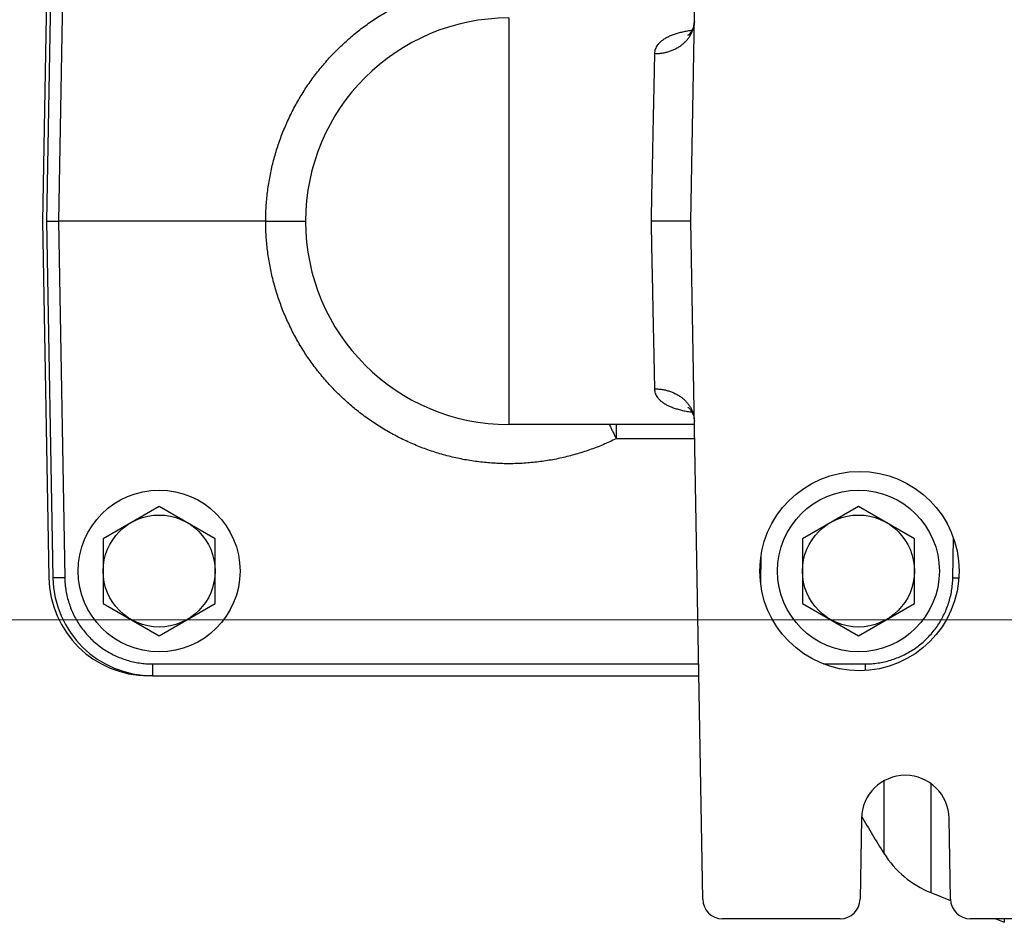
# Model space of a CAD drawing. Units: inches. Extents: x 0 to 84, y 0 to 63.
# Drawn here: x 7.3 to 12.2, y 13.3 to 17.8 of the extents above; entities that cross this region are included whole.
import ezdxf

# ---------------------------------------------------------------- set-up
doc = ezdxf.new("R2010")
doc.units = ezdxf.units.IN
doc.header["$MEASUREMENT"] = 0
doc.layers.get('0').update_dxf_attribs({"linetype": 'CONTINUOUS'})

msp = doc.modelspace()

# ---------------------------------------------------------------- linework, layer by layer
at = {"color": 7, "linetype": 'Continuous'}
for p, q in [((10.65421, 16.77689), (10.71359, 20.17864)), ((7.43173, 18.56562), (7.40051, 16.77689)), ((7.45173, 18.56562), (7.42051, 16.77689)), ((10.66668, 17.75015), (10.66317, 17.74105)), ((10.6694, 17.76004), (10.66668, 17.75015)), ((10.67113, 17.77043), (10.6694, 17.76004)), ((10.67171, 17.77941), (10.67113, 17.77043)), ((10.63976, 17.70986), (10.63951, 17.70969)), ((10.64084, 17.71065), (10.63976, 17.70986)), ((10.64323, 17.71263), (10.64084, 17.71065)), ((10.64656, 17.71582), (10.64323, 17.71263)), ((10.65052, 17.72028), (10.64656, 17.71582)), ((10.65481, 17.726), (10.65052, 17.72028)), ((10.65912, 17.73296), (10.65481, 17.726)), ((10.66317, 17.74105), (10.65912, 17.73296)), ((7.40051, 16.77689), (7.43173, 14.98817)), ((7.42051, 16.77689), (7.45173, 14.98817)), ((8.52031, 16.77689), (7.4805, 16.77689)), ((10.71359, 13.37515), (10.65421, 16.77689)), ((10.63951, 15.8441), (10.63961, 15.84403)), ((10.63961, 15.84403), (10.64084, 15.84314)), ((10.64084, 15.84314), (10.64323, 15.84117)), ((10.64323, 15.84117), (10.64655, 15.83797)), ((10.64655, 15.83797), (10.65051, 15.83352)), ((10.65051, 15.83352), (10.6548, 15.8278)), ((10.6548, 15.8278), (10.65912, 15.82084)), ((10.65912, 15.82084), (10.66317, 15.81274)), ((10.66317, 15.81274), (10.66668, 15.80365)), ((10.66668, 15.80365), (10.6694, 15.79376)), ((10.6694, 15.79376), (10.67113, 15.78336)), ((10.67113, 15.78336), (10.67171, 15.77438)), ((10.67202, 15.75689), (9.74031, 15.75689)), ((7.98531, 15.34637), (7.70431, 15.18413)), ((8.26631, 15.18413), (7.98531, 15.34637)), ((11.49531, 15.34637), (11.21431, 15.18413)), ((11.77631, 15.18413), (11.49531, 15.34637)), ((7.70431, 15.18413), (7.70431, 14.85966)), ((8.26631, 14.85966), (8.26631, 15.18413)), ((11.21431, 15.18413), (11.21431, 14.85966)), ((11.77631, 14.85966), (11.77631, 15.18413)), ((11.00461, 14.95645), (11.00717, 15.10317)), ((7.70431, 14.85966), (7.98531, 14.69742)), ((7.98531, 14.69742), (8.26631, 14.85966)), ((11.21431, 14.85966), (11.49531, 14.69742)), ((11.49531, 14.69742), (11.77631, 14.85966)), ((7.95166, 14.49689), (7.93166, 14.49689)), ((7.95166, 14.49689), (10.69401, 14.49689)), ((11.51034, 13.78073), (11.50326, 13.37515)), ((11.95735, 13.37515), (11.95027, 13.78073)), ((11.85879, 13.40842), (11.95785, 13.3684)), ((11.40328, 13.27689), (10.81358, 13.27689)), ((12.43204, 13.27689), (12.05734, 13.27689)), ((12.18432, 13.27689), (12.22739, 13.25949))]:
    msp.add_line(p, q, dxfattribs=at)
at = {"color": 9, "linetype": 'Continuous'}
for p, q in [((7.51172, 18.56562), (7.4805, 16.77689)), ((9.74031, 17.79689), (9.74031, 15.75689)), ((7.4805, 16.77689), (7.51172, 14.98817)), ((10.27958, 15.75689), (10.27958, 15.68604)), ((10.67325, 15.68604), (10.27958, 15.68604)), ((11.96889, 14.98817), (11.97234, 15.18572)), ((7.95166, 14.55585), (7.95166, 14.49689)), ((7.95166, 14.55585), (10.69298, 14.55585)), ((11.31938, 14.55585), (11.52896, 14.55585)), ((11.52896, 14.55585), (11.52896, 14.52297)), ((11.62288, 13.96863), (11.62288, 13.60575)), ((11.85879, 13.95532), (11.85879, 13.40842))]:
    msp.add_line(p, q, dxfattribs=at)
at = {"lineweight": 0}
msp.add_line((14.50426, 14.77689), (5.46538, 14.77689), dxfattribs=at)
at = {"color": 7, "linetype": 'Continuous'}
for centre, radius in [((11.50031, 15.02189), 0.5), ((7.98531, 15.02189), 0.406), ((11.49531, 15.02189), 0.406), ((7.98531, 15.02189), 0.281), ((11.49531, 15.02189), 0.281)]:
    msp.add_circle(centre, radius, dxfattribs=at)
for centre, radius, start, end in [((9.74031, 16.77689), 1.02, 90.00007, 270), ((7.93166, 14.99689), 0.5, 181, 270), ((7.95166, 14.99689), 0.5, 180.99984, 270.00014), ((11.73031, 13.77689), 0.22, 1, 179), ((16.66331, 16.77689), 5.955, 210.089101, 212.175735), ((12.04609, 13.87201), 0.5, 212.17573, 248), ((10.81358, 13.37689), 0.1, 181, 270), ((11.40328, 13.37689), 0.1, 270, 359), ((12.05734, 13.37689), 0.1, 181, 270)]:
    msp.add_arc(centre, radius, start, end, dxfattribs=at)
at = {"color": 9, "linetype": 'Continuous'}
for points, knots in [([(8.52031, 16.77689), (8.52038, 16.80112), (8.52196, 16.84959), (8.52866, 16.92201), (8.53966, 16.9939), (8.55492, 17.06501), (8.57439, 17.13508), (8.598, 17.20387), (8.62566, 17.27113), (8.65728, 17.33662), (8.69274, 17.40012), (8.73192, 17.46139), (8.77468, 17.52021), (8.82086, 17.57639), (8.87031, 17.62971), (8.92284, 17.68), (8.97828, 17.72707), (9.03641, 17.77075), (9.09705, 17.81089), (9.15997, 17.84735), (9.22494, 17.88), (9.29175, 17.90873), (9.36014, 17.93342), (9.42989, 17.954), (9.50073, 17.97039), (9.57243, 17.98253), (9.64472, 17.99038), (9.71735, 17.99391), (9.79005, 17.99311), (9.86259, 17.98799), (9.9347, 17.97855), (10.00611, 17.96484), (10.07656, 17.9469), (10.14583, 17.9248), (10.21369, 17.8986), (10.25783, 17.87847), (10.27958, 17.86775)], [0, 0, 0, 0, 0.0726858, 0.1453714, 0.2180569, 0.290742, 0.3634267, 0.436111, 0.5087947, 0.5814777, 0.6541601, 0.7268418, 0.7995226, 0.8722028, 0.944882, 1.0175606, 1.0902382, 1.1629152, 1.2355913, 1.3082667, 1.3809415, 1.4536158, 1.5262896, 1.5989625, 1.6716352, 1.7443084, 1.816982, 1.8896533, 1.9623219, 2.0349948, 2.107678, 2.1803571, 2.25301, 2.3256559, 2.3983515, 2.4711021, 2.4711021, 2.4711021, 2.4711021]), ([(10.47174, 17.61799), (10.47822, 17.61795), (10.49116, 17.6184), (10.51041, 17.62062), (10.52929, 17.62437), (10.54762, 17.62961), (10.56525, 17.63631), (10.582, 17.64438), (10.5977, 17.65377), (10.61223, 17.66438), (10.62543, 17.67611), (10.63718, 17.68886), (10.64737, 17.7025), (10.65591, 17.71691), (10.6627, 17.73195), (10.66768, 17.74748), (10.6708, 17.76335), (10.67162, 17.77407), (10.67171, 17.77941)], [0, 0, 0, 0, 0.01943503, 0.03880295, 0.05804729, 0.07711521, 0.09595915, 0.11453844, 0.13282089, 0.1507842, 0.16841723, 0.18572103, 0.2027095, 0.21940952, 0.23586055, 0.25211346, 0.26822857, 0.284273, 0.284273, 0.284273, 0.284273]), ([(10.65997, 17.73469), (10.65213, 17.73355), (10.63631, 17.73098), (10.61306, 17.72627), (10.59075, 17.72066), (10.57009, 17.71427), (10.55127, 17.70714), (10.5344, 17.69932), (10.51957, 17.69085), (10.50678, 17.68181), (10.49601, 17.67222), (10.48725, 17.66215), (10.48046, 17.65165), (10.47559, 17.64077), (10.47258, 17.62952), (10.47182, 17.62184), (10.47174, 17.61799)], [0, 0, 0, 0, 0.02379194, 0.04804796, 0.07114601, 0.09278078, 0.11290712, 0.13147253, 0.14849166, 0.16407843, 0.17839416, 0.19162879, 0.20399921, 0.21576228, 0.22724358, 0.23880364, 0.23880364, 0.23880364, 0.23880364]), ([(10.47174, 17.61799), (10.47149, 17.60582), (10.47096, 17.58052), (10.47014, 17.54113), (10.46926, 17.49894), (10.46832, 17.45409), (10.46733, 17.40676), (10.4663, 17.35712), (10.46522, 17.30535), (10.46409, 17.25163), (10.46294, 17.19618), (10.46175, 17.13918), (10.46053, 17.08086), (10.45929, 17.02141), (10.45803, 16.96107), (10.45675, 16.90006), (10.45547, 16.83859), (10.45461, 16.79749), (10.45418, 16.77689)], [0, 0, 0, 0, 0.0364898, 0.07593513, 0.11819056, 0.16309977, 0.21049814, 0.26021226, 0.31205984, 0.36585032, 0.42138637, 0.47846404, 0.53687401, 0.59640163, 0.65682849, 0.7179326, 0.77948968, 0.84127362, 0.84127362, 0.84127362, 0.84127362]), ([(10.27958, 15.68604), (10.25783, 15.67532), (10.21369, 15.65519), (10.14583, 15.62899), (10.07656, 15.60689), (10.00611, 15.58895), (9.9347, 15.57524), (9.86259, 15.5658), (9.79005, 15.56068), (9.71734, 15.55988), (9.64472, 15.56341), (9.57243, 15.57126), (9.50073, 15.5834), (9.42988, 15.59979), (9.36014, 15.62037), (9.29175, 15.64506), (9.22494, 15.67379), (9.15997, 15.70644), (9.09705, 15.7429), (9.03641, 15.78304), (8.97828, 15.82672), (8.92284, 15.87379), (8.87031, 15.92408), (8.82086, 15.9774), (8.77468, 16.03358), (8.73192, 16.0924), (8.69274, 16.15367), (8.65728, 16.21717), (8.62566, 16.28266), (8.598, 16.34992), (8.57439, 16.41871), (8.55492, 16.48878), (8.53966, 16.55989), (8.52866, 16.63178), (8.52196, 16.7042), (8.52038, 16.75267), (8.52031, 16.77689)], [0, 0, 0, 0, 0.072751, 0.1454474, 0.2180935, 0.290746, 0.3634249, 0.4361081, 0.5087811, 0.5814497, 0.6541209, 0.7267945, 0.7994677, 0.8721404, 0.9448132, 1.0174869, 1.0901612, 1.162836, 1.2355114, 1.3081875, 1.3808644, 1.453542, 1.5262205, 1.5988997, 1.6715798, 1.7442607, 1.8169423, 1.8896246, 1.9623077, 2.0349913, 2.1076755, 2.1803602, 2.2530453, 2.3257307, 2.3984164, 2.4711021, 2.4711021, 2.4711021, 2.4711021]), ([(10.45418, 16.77689), (10.45461, 16.7563), (10.45547, 16.7152), (10.45675, 16.65373), (10.45803, 16.59272), (10.45929, 16.53238), (10.46053, 16.47293), (10.46175, 16.41461), (10.46294, 16.35761), (10.46409, 16.30216), (10.46522, 16.24844), (10.4663, 16.19667), (10.46733, 16.14703), (10.46832, 16.0997), (10.46926, 16.05485), (10.47014, 16.01266), (10.47096, 15.97327), (10.47149, 15.94797), (10.47174, 15.9358)], [0, 0, 0, 0, 0.06178394, 0.12334102, 0.18444512, 0.24487199, 0.30439961, 0.36280957, 0.41988724, 0.47542329, 0.52921377, 0.58106135, 0.63077547, 0.67817384, 0.72308304, 0.76533848, 0.80478382, 0.84127362, 0.84127362, 0.84127362, 0.84127362]), ([(10.47174, 15.9358), (10.47822, 15.93584), (10.49116, 15.93539), (10.51041, 15.93317), (10.52929, 15.92942), (10.54762, 15.92418), (10.56525, 15.91748), (10.582, 15.90941), (10.5977, 15.90002), (10.61223, 15.88941), (10.62543, 15.87768), (10.63718, 15.86493), (10.64737, 15.85129), (10.65591, 15.83688), (10.6627, 15.82184), (10.66768, 15.80631), (10.67014, 15.79377), (10.67097, 15.78649), (10.67115, 15.78454)], [0, 0, 0, 0, 0.01943504, 0.03880296, 0.05804731, 0.07711523, 0.09595917, 0.11453847, 0.13282092, 0.15078423, 0.16841726, 0.18572106, 0.20270953, 0.21940954, 0.23586058, 0.25211348, 0.26822858, 0.27409497, 0.27409497, 0.27409497, 0.27409497]), ([(10.47174, 15.9358), (10.47182, 15.93195), (10.47258, 15.92427), (10.47559, 15.91302), (10.48046, 15.90214), (10.48725, 15.89164), (10.49601, 15.88157), (10.50678, 15.87198), (10.51957, 15.86294), (10.5344, 15.85447), (10.55127, 15.84665), (10.57009, 15.83952), (10.59075, 15.83313), (10.61306, 15.82752), (10.63631, 15.82281), (10.65213, 15.82024), (10.65997, 15.8191)], [0, 0, 0, 0, 0.01155772, 0.02303943, 0.03480338, 0.04717418, 0.06040905, 0.07472503, 0.09031208, 0.10733128, 0.12589643, 0.14602262, 0.16765756, 0.19075557, 0.2150116, 0.23880339, 0.23880339, 0.23880339, 0.23880339]), ([(10.24451, 15.7569), (10.24503, 15.75586), (10.24825, 15.74938), (10.25425, 15.73729), (10.26256, 15.72051), (10.27104, 15.70337), (10.27671, 15.69183), (10.27958, 15.68604)], [0, 0, 0, 0, 0.00348451, 0.021698871, 0.040484172, 0.059663097, 0.079054618, 0.079054618, 0.079054618, 0.079054618]), ([(7.51172, 14.98817), (7.50911, 14.98812), (7.50394, 14.98804), (7.49629, 14.98793), (7.4889, 14.98785), (7.4819, 14.98778), (7.47542, 14.98775), (7.46955, 14.98773), (7.46441, 14.98775), (7.46005, 14.98776), (7.45668, 14.98787), (7.45397, 14.98783), (7.4528, 14.98812), (7.45173, 14.98799), (7.45173, 14.98817)], [0, 0, 0, 0, 0.007829909, 0.015525627, 0.022955573, 0.029992716, 0.036516752, 0.042416168, 0.047590161, 0.051950383, 0.055422506, 0.057947655, 0.059484089, 0.060015078, 0.060015078, 0.060015078, 0.060015078]), ([(7.51172, 14.98817), (7.51191, 14.97733), (7.51309, 14.95564), (7.51726, 14.92334), (7.52381, 14.89144), (7.5327, 14.8601), (7.54388, 14.82951), (7.55728, 14.79983), (7.57285, 14.77122), (7.59049, 14.74383), (7.6101, 14.71783), (7.63158, 14.69335), (7.65481, 14.67052), (7.67966, 14.64947), (7.70601, 14.63032), (7.73369, 14.61317), (7.76257, 14.59811), (7.79248, 14.58522), (7.82326, 14.57458), (7.85474, 14.56624), (7.88675, 14.56026), (7.91911, 14.55665), (7.94081, 14.55585), (7.95166, 14.55585)], [0, 0, 0, 0, 0.03253503, 0.06507633, 0.09761797, 0.13015934, 0.16270043, 0.19524149, 0.22778223, 0.26032266, 0.29286268, 0.32540249, 0.3579419, 0.39048103, 0.42301972, 0.45555816, 0.48809629, 0.5206342, 0.55317165, 0.58570901, 0.61824631, 0.65078303, 0.68331513, 0.68331513, 0.68331513, 0.68331513]), ([(11.52896, 14.55585), (11.5398, 14.55585), (11.5615, 14.55665), (11.59386, 14.56026), (11.62588, 14.56624), (11.65736, 14.57458), (11.68814, 14.58522), (11.71805, 14.59811), (11.74692, 14.61317), (11.77461, 14.63032), (11.80095, 14.64947), (11.8258, 14.67052), (11.84903, 14.69335), (11.87051, 14.71783), (11.89013, 14.74383), (11.90776, 14.77122), (11.92333, 14.79983), (11.93674, 14.82951), (11.94792, 14.8601), (11.9568, 14.89144), (11.96335, 14.92334), (11.96752, 14.95564), (11.9687, 14.97733), (11.96889, 14.98817)], [0, 0, 0, 0, 0.0325321, 0.06506882, 0.09760612, 0.13014348, 0.16268093, 0.19521884, 0.22775697, 0.26029542, 0.2928341, 0.32537323, 0.35791264, 0.39045245, 0.42299248, 0.45553291, 0.48807364, 0.52061471, 0.55315579, 0.58569716, 0.6182388, 0.6507801, 0.68331513, 0.68331513, 0.68331513, 0.68331513]), ([(11.96889, 14.98817), (11.9715, 14.98812), (11.97667, 14.98804), (11.98433, 14.98793), (11.99171, 14.98785), (11.99658, 14.9878), (11.99898, 14.98778), (11.99903, 14.98778)], [0, 0, 0, 0, 0.00782991, 0.015525629, 0.022955575, 0.029992718, 0.030141897, 0.030141897, 0.030141897, 0.030141897]), ([(12.22731, 13.27689), (12.22732, 13.27533), (12.22734, 13.27059), (12.22737, 13.26479), (12.22738, 13.26055), (12.22739, 13.25949)], [0, 0, 0, 0, 0.004682752, 0.014219753, 0.017400668, 0.017400668, 0.017400668, 0.017400668])]:
    msp.add_open_spline(points, degree=3, knots=knots, dxfattribs=at)
at = {"color": 7, "linetype": 'Continuous'}
for points, knots in [([(7.42051, 16.77689), (7.42065, 16.77689), (7.42124, 16.77689), (7.42254, 16.77689), (7.42468, 16.77689), (7.42764, 16.77689), (7.43137, 16.77689), (7.43581, 16.77689), (7.44091, 16.77689), (7.44658, 16.77689), (7.45275, 16.77689), (7.45933, 16.77689), (7.46621, 16.77689), (7.4733, 16.77689), (7.47809, 16.77689), (7.4805, 16.77689)], [0, 0, 0, 0, 0.000437345, 0.001743977, 0.003897657, 0.006873408, 0.010616888, 0.015089058, 0.020204969, 0.025913277, 0.032105848, 0.038717691, 0.045629372, 0.052759248, 0.059990862, 0.059990862, 0.059990862, 0.059990862]), ([(8.52031, 16.77689), (8.52554, 16.77689), (8.53597, 16.77689), (8.55154, 16.77689), (8.56691, 16.77689), (8.58199, 16.77689), (8.5967, 16.77689), (8.61093, 16.77689), (8.6246, 16.77689), (8.63763, 16.77689), (8.64994, 16.77689), (8.66145, 16.77689), (8.67208, 16.77689), (8.68178, 16.77689), (8.69049, 16.77689), (8.69815, 16.77689), (8.70471, 16.77689), (8.71013, 16.77689), (8.71438, 16.77689), (8.71744, 16.77689), (8.71928, 16.77689), (8.7201, 16.77689), (8.72031, 16.77689)], [0, 0, 0, 0, 0.0156934, 0.03128982, 0.04669311, 0.06180831, 0.07654221, 0.09080398, 0.10450568, 0.11756282, 0.12989493, 0.14142597, 0.15208488, 0.16180598, 0.17052938, 0.17820136, 0.18477469, 0.19020889, 0.19447053, 0.19753341, 0.19937869, 0.19999504, 0.19999504, 0.19999504, 0.19999504]), ([(10.65421, 16.77689), (10.65401, 16.77689), (10.65319, 16.77689), (10.65134, 16.77689), (10.64829, 16.77689), (10.64403, 16.77689), (10.6386, 16.77689), (10.63204, 16.77689), (10.62438, 16.77689), (10.61567, 16.77689), (10.60597, 16.77689), (10.59533, 16.77689), (10.58382, 16.77689), (10.57151, 16.77689), (10.55848, 16.77689), (10.5448, 16.77689), (10.53057, 16.77689), (10.51586, 16.77689), (10.50078, 16.77689), (10.48541, 16.77689), (10.46984, 16.77689), (10.45941, 16.77689), (10.45418, 16.77689)], [0, 0, 0, 0, 0.00061675, 0.00246317, 0.00552785, 0.00979186, 0.01522888, 0.02180537, 0.02948073, 0.0382076, 0.04793214, 0.05859433, 0.07012839, 0.08246316, 0.09552255, 0.10922603, 0.12348907, 0.13822374, 0.1533392, 0.1687423, 0.18433808, 0.20003047, 0.20003047, 0.20003047, 0.20003047])]:
    msp.add_open_spline(points, degree=3, knots=knots, dxfattribs=at)

doc.saveas('drawing.dxf')
